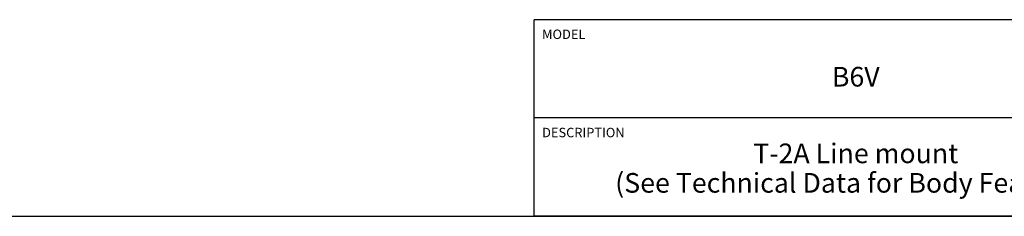
# Model space of a CAD drawing. Units: inches. Extents: x 0.3 to 21.7, y 0.3 to 16.7.
# Drawn here: x 9.1 to 15.4, y 0.3 to 1.6 of the extents above; entities that cross this region are included whole.
import ezdxf

# ---------------------------------------------------------------- set-up
doc = ezdxf.new("R2010")
doc.units = ezdxf.units.IN
doc.header["$LTSCALE"] = 1.21
doc.header["$MEASUREMENT"] = 0
doc.layers.get('0').update_dxf_attribs({"linetype": 'CONTINUOUS'})
doc.styles.get("Standard").update_dxf_attribs({"font": 'txt', "width": 0.8})

# ---------------------------------------------------------------- blocks, each defined once
blk = doc.blocks.new('*T1')
at = {"color": 2, "linetype": 'Continuous'}
for p, q in [((9.275, 1.25), (0, 1.25)), ((0, 0), (0, 1.25)), ((4.1, 0), (4.1, 1.25)), ((6.8, 0), (6.8, 1.25)), ((9.275, 0), (9.275, 1.25)), ((9.275, 0.625), (0, 0.625)), ((5.2, 0), (5.2, 0.625)), ((5.9, 0), (5.9, 0.625)), ((6.4, 0), (6.4, 0.625)), ((9.275, 0), (0, 0))]:
    blk.add_line(p, q, dxfattribs=at)
at = {"color": 2, "linetype": 'Continuous', "line_spacing_factor": 0.9}
for s, insert, char_height, width, attachment_point in [('MODEL', (0.05, 1.1875), 0.06, 0.48, 1), ('ALL DIMENSIONS IN INCH\\PVIEWS ARE THIRD ANGLE', (5.45, 1.0375), 0.12, 4.224, 2), ('B6V', (2.05, 0.95), 0.125, 0.6, 2), ('DESCRIPTION', (0.05, 0.5625), 0.06, 1.056, 1), ('DATE', (4.15, 0.5625), 0.06, 0.384, 1), ('SCALE', (5.25, 0.5625), 0.06, 0.48, 1), ('DWG SIZE', (5.95, 0.5625), 0.06, 0.768, 1), ('SHEET', (6.45, 0.5625), 0.06, 0.48, 1), ('T-2A Line mount\\P(See Technical Data for Body Features)', (2.05, 0.4625), 0.125, 7.6, 2), ('Feb-16-20', (4.65, 0.325), 0.125, 1.8, 2), ('1.000', (5.55, 0.325), 0.125, 1, 2), ('C', (6.15, 0.325), 0.125, 0.2, 2), ('2', (6.6, 0.325), 0.125, 0.2, 2)]:
    blk.add_mtext(s, dxfattribs=dict(at, insert=insert, char_height=char_height, width=width, attachment_point=attachment_point))

msp = doc.modelspace()

# ---------------------------------------------------------------- linework, layer by layer
at = {"color": 7, "linetype": 'Continuous'}
msp.add_line((0.3013, 0.3013), (21.6988, 0.3013), dxfattribs=at)

# ---------------------------------------------------------------- block references
msp.add_blockref('*T1', (12.4238, 0.3013))

doc.saveas('drawing.dxf')
